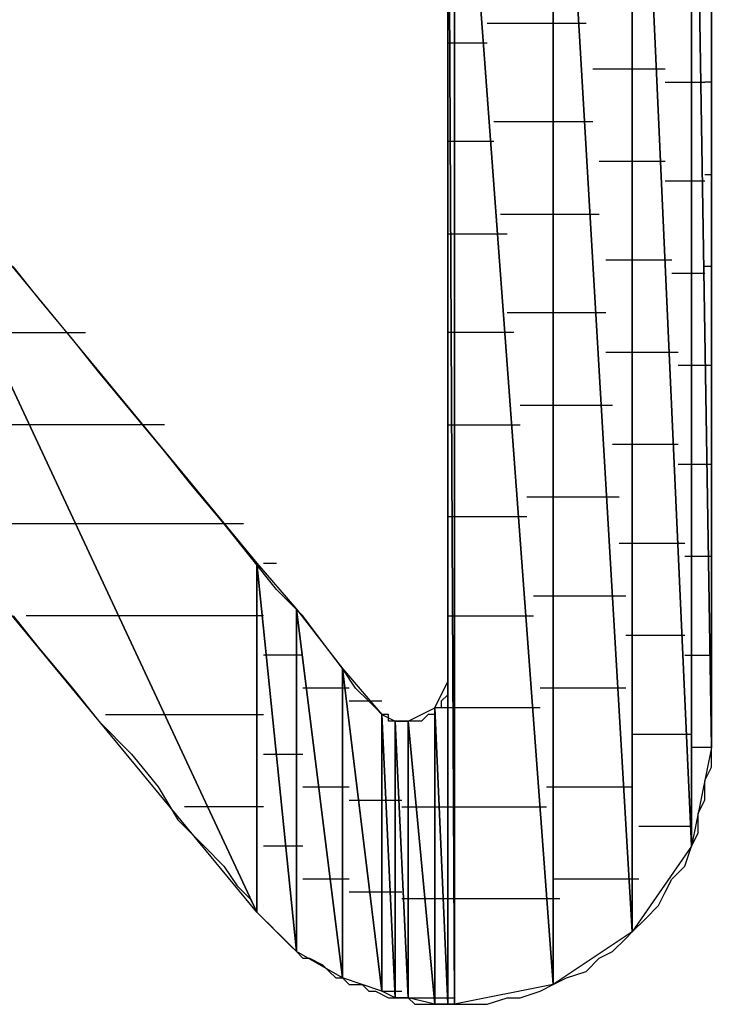
# Model space of a CAD drawing. Units: inches. Extents: x -3.54 to 3.52, y -2.62 to 2.87.
# Drawn here: x -2.47 to -2.4, y -2.03 to -1.93 of the extents above; entities that cross this region are included whole.
import ezdxf

# ---------------------------------------------------------------- set-up
doc = ezdxf.new("R2010")
doc.units = ezdxf.units.IN
doc.header["$MEASUREMENT"] = 0
doc.layers.add('Layer 1', color=7, linetype='Continuous')

msp = doc.modelspace()

# ---------------------------------------------------------------- linework, layer by layer
at = {"layer": 'Layer 1', "lineweight": 25}
for points in [[(-2.40069, -1.87153), (-2.40069, -1.87153), (-2.40069, -2.00417), (-2.40069, -2.00417)], [(-2.40278, -1.87292), (-2.40278, -1.87292), (-2.40278, -2.01458), (-2.40278, -2.01458)], [(-2.40278, -2.01458), (-2.40278, -2.01458), (-2.40278, -1.87292), (-2.40278, -1.87292)], [(-2.40278, -1.87292), (-2.40278, -1.87292), (-2.40069, -2.00417), (-2.40069, -2.00417)], [(-2.40069, -2.00417), (-2.40069, -2.00417), (-2.40278, -1.87292), (-2.40278, -1.87292)], [(-2.40903, -1.87639), (-2.40903, -1.87639), (-2.40903, -2.02361), (-2.40903, -2.02361)], [(-2.40903, -2.02361), (-2.40903, -2.02361), (-2.40903, -1.87639), (-2.40903, -1.87639)], [(-2.40903, -1.87639), (-2.40903, -1.87639), (-2.40278, -2.01458), (-2.40278, -2.01458)], [(-2.40278, -2.01458), (-2.40278, -2.01458), (-2.40903, -1.87639), (-2.40903, -1.87639)], [(-2.41736, -1.88194), (-2.41736, -1.88194), (-2.41736, -2.02917), (-2.41736, -2.02917)], [(-2.41736, -2.02917), (-2.41736, -2.02917), (-2.41736, -1.88194), (-2.41736, -1.88194)], [(-2.41736, -1.88194), (-2.41736, -1.88194), (-2.40903, -2.02361), (-2.40903, -2.02361)], [(-2.40903, -2.02361), (-2.40903, -2.02361), (-2.41736, -1.88194), (-2.41736, -1.88194)], [(-2.42778, -1.88889), (-2.42778, -1.88889), (-2.42778, -2.03125), (-2.42778, -2.03125)], [(-2.42778, -2.03125), (-2.42778, -2.03125), (-2.42778, -1.88889), (-2.42778, -1.88889)], [(-2.42778, -1.88889), (-2.42778, -1.88889), (-2.41736, -2.02917), (-2.41736, -2.02917)], [(-2.41736, -2.02917), (-2.41736, -2.02917), (-2.42778, -1.88889), (-2.42778, -1.88889)], [(-2.42847, -2.03125), (-2.42847, -2.03125), (-2.42847, -1.88958), (-2.42847, -1.88958)], [(-2.42847, -1.88958), (-2.42847, -1.88958), (-2.42778, -2.03125), (-2.42778, -2.03125)], [(-2.42778, -2.03125), (-2.42778, -2.03125), (-2.42847, -1.88958), (-2.42847, -1.88958)], [(-2.40069, -1.92986), (-2.40069, -1.92986), (-2.40069, -1.92153), (-2.40069, -1.92153)], [(-2.42847, -1.92361), (-2.42847, -1.92361), (-2.42847, -1.92986), (-2.42847, -1.92986)], [(-2.42431, -1.92778), (-2.42431, -1.92778), (-2.41667, -1.92778), (-2.41667, -1.92778)], [(-2.41667, -1.92778), (-2.41667, -1.92778), (-2.41389, -1.92778), (-2.41389, -1.92778)], [(-2.42847, -1.92986), (-2.42847, -1.92986), (-2.42778, -1.92986), (-2.42778, -1.92986)], [(-2.42847, -1.92986), (-2.42847, -1.92986), (-2.42847, -1.9368), (-2.42847, -1.9368)], [(-2.42778, -1.92986), (-2.42778, -1.92986), (-2.42778, -1.92986), (-2.42778, -1.92986)], [(-2.42778, -1.92986), (-2.42778, -1.92986), (-2.42431, -1.92986), (-2.42431, -1.92986)], [(-2.40069, -1.93819), (-2.40069, -1.93819), (-2.40069, -1.92986), (-2.40069, -1.92986)], [(-2.40833, -1.93264), (-2.40833, -1.93264), (-2.41319, -1.93264), (-2.41319, -1.93264)], [(-2.40556, -1.93264), (-2.40556, -1.93264), (-2.40833, -1.93264), (-2.40833, -1.93264)], [(-2.40556, -1.93403), (-2.40556, -1.93403), (-2.40278, -1.93403), (-2.40278, -1.93403)], [(-2.40278, -1.93403), (-2.40278, -1.93403), (-2.40139, -1.93403), (-2.40139, -1.93403)], [(-2.40069, -1.93403), (-2.40069, -1.93403), (-2.40139, -1.93403), (-2.40139, -1.93403)], [(-2.48819, -1.9368), (-2.48819, -1.9368), (-2.44861, -2.02153), (-2.44861, -2.02153)], [(-2.44861, -2.02153), (-2.44861, -2.02153), (-2.48819, -1.9368), (-2.48819, -1.9368)], [(-2.48819, -1.9368), (-2.48819, -1.9368), (-2.44861, -1.98472), (-2.44861, -1.98472)], [(-2.42847, -1.9368), (-2.42847, -1.9368), (-2.42847, -1.94375), (-2.42847, -1.94375)], [(-2.41667, -1.93819), (-2.41667, -1.93819), (-2.42361, -1.93819), (-2.42361, -1.93819)], [(-2.41319, -1.93819), (-2.41319, -1.93819), (-2.41667, -1.93819), (-2.41667, -1.93819)], [(-2.40069, -1.94583), (-2.40069, -1.94583), (-2.40069, -1.93819), (-2.40069, -1.93819)], [(-2.42778, -1.94028), (-2.42778, -1.94028), (-2.42847, -1.94028), (-2.42847, -1.94028)], [(-2.42778, -1.94028), (-2.42778, -1.94028), (-2.42778, -1.94028), (-2.42778, -1.94028)], [(-2.42361, -1.94028), (-2.42361, -1.94028), (-2.42778, -1.94028), (-2.42778, -1.94028)], [(-2.4125, -1.94236), (-2.4125, -1.94236), (-2.40833, -1.94236), (-2.40833, -1.94236)], [(-2.40833, -1.94236), (-2.40833, -1.94236), (-2.40556, -1.94236), (-2.40556, -1.94236)], [(-2.42847, -1.94375), (-2.42847, -1.94375), (-2.42847, -1.95), (-2.42847, -1.95)], [(-2.40278, -1.94444), (-2.40278, -1.94444), (-2.40556, -1.94444), (-2.40556, -1.94444)], [(-2.40139, -1.94444), (-2.40139, -1.94444), (-2.40278, -1.94444), (-2.40278, -1.94444)], [(-2.40139, -1.94375), (-2.40139, -1.94375), (-2.40069, -1.94375), (-2.40069, -1.94375)], [(-2.40069, -1.95417), (-2.40069, -1.95417), (-2.40069, -1.94583), (-2.40069, -1.94583)], [(-2.42292, -1.94792), (-2.42292, -1.94792), (-2.41667, -1.94792), (-2.41667, -1.94792)], [(-2.41667, -1.94792), (-2.41667, -1.94792), (-2.4125, -1.94792), (-2.4125, -1.94792)], [(-2.42847, -1.95), (-2.42847, -1.95), (-2.42778, -1.95), (-2.42778, -1.95)], [(-2.42847, -1.95), (-2.42847, -1.95), (-2.42847, -1.95694), (-2.42847, -1.95694)], [(-2.42778, -1.95), (-2.42778, -1.95), (-2.42778, -1.95), (-2.42778, -1.95)], [(-2.42778, -1.95), (-2.42778, -1.95), (-2.42222, -1.95), (-2.42222, -1.95)], [(-2.40833, -1.95278), (-2.40833, -1.95278), (-2.41181, -1.95278), (-2.41181, -1.95278)], [(-2.40486, -1.95278), (-2.40486, -1.95278), (-2.40833, -1.95278), (-2.40833, -1.95278)], [(-2.47153, -1.95694), (-2.47153, -1.95694), (-2.47431, -1.95347), (-2.47431, -1.95347)], [(-2.40069, -1.95347), (-2.40069, -1.95347), (-2.40139, -1.95347), (-2.40139, -1.95347)], [(-2.40486, -1.95417), (-2.40486, -1.95417), (-2.40278, -1.95417), (-2.40278, -1.95417)], [(-2.40278, -1.95417), (-2.40278, -1.95417), (-2.40139, -1.95417), (-2.40139, -1.95417)], [(-2.40069, -1.9625), (-2.40069, -1.9625), (-2.40069, -1.95417), (-2.40069, -1.95417)], [(-2.46806, -1.96111), (-2.46806, -1.96111), (-2.47153, -1.95694), (-2.47153, -1.95694)], [(-2.42847, -1.95694), (-2.42847, -1.95694), (-2.42847, -1.96319), (-2.42847, -1.96319)], [(-2.41667, -1.95833), (-2.41667, -1.95833), (-2.42222, -1.95833), (-2.42222, -1.95833)], [(-2.41181, -1.95833), (-2.41181, -1.95833), (-2.41667, -1.95833), (-2.41667, -1.95833)], [(-2.47569, -1.96042), (-2.47569, -1.96042), (-2.46667, -1.96042), (-2.46667, -1.96042)], [(-2.46528, -1.96458), (-2.46528, -1.96458), (-2.46806, -1.96111), (-2.46806, -1.96111)], [(-2.42778, -1.96042), (-2.42778, -1.96042), (-2.42847, -1.96042), (-2.42847, -1.96042)], [(-2.42778, -1.96042), (-2.42778, -1.96042), (-2.42778, -1.96042), (-2.42778, -1.96042)], [(-2.42153, -1.96042), (-2.42153, -1.96042), (-2.42778, -1.96042), (-2.42778, -1.96042)], [(-2.42847, -1.96319), (-2.42847, -1.96319), (-2.42847, -1.96944), (-2.42847, -1.96944)], [(-2.41181, -1.9625), (-2.41181, -1.9625), (-2.40833, -1.9625), (-2.40833, -1.9625)], [(-2.40833, -1.9625), (-2.40833, -1.9625), (-2.40417, -1.9625), (-2.40417, -1.9625)], [(-2.40069, -1.97014), (-2.40069, -1.97014), (-2.40069, -1.9625), (-2.40069, -1.9625)], [(-2.40278, -1.96389), (-2.40278, -1.96389), (-2.40417, -1.96389), (-2.40417, -1.96389)], [(-2.40069, -1.96389), (-2.40069, -1.96389), (-2.40278, -1.96389), (-2.40278, -1.96389)], [(-2.40069, -1.96389), (-2.40069, -1.96389), (-2.40069, -1.96389), (-2.40069, -1.96389)], [(-2.46181, -1.96875), (-2.46181, -1.96875), (-2.46528, -1.96458), (-2.46528, -1.96458)], [(-2.42083, -1.96806), (-2.42083, -1.96806), (-2.41667, -1.96806), (-2.41667, -1.96806)], [(-2.41667, -1.96806), (-2.41667, -1.96806), (-2.41111, -1.96806), (-2.41111, -1.96806)], [(-2.45833, -1.97292), (-2.45833, -1.97292), (-2.46181, -1.96875), (-2.46181, -1.96875)], [(-2.47083, -1.97014), (-2.47083, -1.97014), (-2.4875, -1.97014), (-2.4875, -1.97014)], [(-2.45833, -1.97014), (-2.45833, -1.97014), (-2.47083, -1.97014), (-2.47083, -1.97014)], [(-2.42847, -1.96944), (-2.42847, -1.96944), (-2.42847, -1.975), (-2.42847, -1.975)], [(-2.42847, -1.97014), (-2.42847, -1.97014), (-2.42778, -1.97014), (-2.42778, -1.97014)], [(-2.42778, -1.97014), (-2.42778, -1.97014), (-2.42778, -1.97014), (-2.42778, -1.97014)], [(-2.42778, -1.97014), (-2.42778, -1.97014), (-2.42083, -1.97014), (-2.42083, -1.97014)], [(-2.40069, -1.97708), (-2.40069, -1.97708), (-2.40069, -1.97014), (-2.40069, -1.97014)], [(-2.40833, -1.97222), (-2.40833, -1.97222), (-2.41111, -1.97222), (-2.41111, -1.97222)], [(-2.40417, -1.97222), (-2.40417, -1.97222), (-2.40833, -1.97222), (-2.40833, -1.97222)], [(-2.45556, -1.97639), (-2.45556, -1.97639), (-2.45833, -1.97292), (-2.45833, -1.97292)], [(-2.44861, -2.02153), (-2.44861, -2.02153), (-2.48819, -1.97361), (-2.48819, -1.97361)], [(-2.40417, -1.9743), (-2.40417, -1.9743), (-2.40278, -1.9743), (-2.40278, -1.9743)], [(-2.40278, -1.9743), (-2.40278, -1.9743), (-2.40069, -1.9743), (-2.40069, -1.9743)], [(-2.40069, -1.97361), (-2.40069, -1.97361), (-2.40069, -1.97361), (-2.40069, -1.97361)], [(-2.42847, -1.975), (-2.42847, -1.975), (-2.42847, -1.98056), (-2.42847, -1.98056)], [(-2.45208, -1.98056), (-2.45208, -1.98056), (-2.45556, -1.97639), (-2.45556, -1.97639)], [(-2.40069, -1.98333), (-2.40069, -1.98333), (-2.40069, -1.97708), (-2.40069, -1.97708)], [(-2.41667, -1.97778), (-2.41667, -1.97778), (-2.42014, -1.97778), (-2.42014, -1.97778)], [(-2.41042, -1.97778), (-2.41042, -1.97778), (-2.41667, -1.97778), (-2.41667, -1.97778)], [(-2.48125, -1.98056), (-2.48125, -1.98056), (-2.46667, -1.98056), (-2.46667, -1.98056)], [(-2.46667, -1.98056), (-2.46667, -1.98056), (-2.45, -1.98056), (-2.45, -1.98056)], [(-2.44931, -1.98403), (-2.44931, -1.98403), (-2.45208, -1.98056), (-2.45208, -1.98056)], [(-2.42778, -1.97986), (-2.42778, -1.97986), (-2.42847, -1.97986), (-2.42847, -1.97986)], [(-2.42847, -1.98056), (-2.42847, -1.98056), (-2.42847, -1.98542), (-2.42847, -1.98542)], [(-2.42778, -1.97986), (-2.42778, -1.97986), (-2.42778, -1.97986), (-2.42778, -1.97986)], [(-2.42014, -1.97986), (-2.42014, -1.97986), (-2.42778, -1.97986), (-2.42778, -1.97986)], [(-2.41042, -1.98264), (-2.41042, -1.98264), (-2.40833, -1.98264), (-2.40833, -1.98264)], [(-2.40833, -1.98264), (-2.40833, -1.98264), (-2.40347, -1.98264), (-2.40347, -1.98264)], [(-2.40069, -1.98958), (-2.40069, -1.98958), (-2.40069, -1.98333), (-2.40069, -1.98333)], [(-2.44653, -1.9875), (-2.44653, -1.9875), (-2.44931, -1.98403), (-2.44931, -1.98403)], [(-2.44861, -1.98472), (-2.44861, -1.98472), (-2.44861, -2.02153), (-2.44861, -2.02153)], [(-2.44861, -2.02153), (-2.44861, -2.02153), (-2.44861, -1.98472), (-2.44861, -1.98472)], [(-2.44861, -1.98472), (-2.44861, -1.98472), (-2.44444, -2.02569), (-2.44444, -2.02569)], [(-2.44444, -2.02569), (-2.44444, -2.02569), (-2.44861, -1.98472), (-2.44861, -1.98472)], [(-2.44861, -1.98472), (-2.44861, -1.98472), (-2.44444, -1.98958), (-2.44444, -1.98958)], [(-2.44792, -1.98472), (-2.44792, -1.98472), (-2.44722, -1.98472), (-2.44722, -1.98472)], [(-2.44722, -1.98472), (-2.44722, -1.98472), (-2.44653, -1.98472), (-2.44653, -1.98472)], [(-2.40278, -1.98403), (-2.40278, -1.98403), (-2.40347, -1.98403), (-2.40347, -1.98403)], [(-2.40069, -1.98403), (-2.40069, -1.98403), (-2.40278, -1.98403), (-2.40278, -1.98403)], [(-2.40069, -1.98403), (-2.40069, -1.98403), (-2.40069, -1.98403), (-2.40069, -1.98403)], [(-2.42847, -1.98542), (-2.42847, -1.98542), (-2.42847, -1.98958), (-2.42847, -1.98958)], [(-2.44375, -1.99028), (-2.44375, -1.99028), (-2.44653, -1.9875), (-2.44653, -1.9875)], [(-2.41944, -1.98819), (-2.41944, -1.98819), (-2.41667, -1.98819), (-2.41667, -1.98819)], [(-2.41667, -1.98819), (-2.41667, -1.98819), (-2.40972, -1.98819), (-2.40972, -1.98819)], [(-2.44444, -1.98958), (-2.44444, -1.98958), (-2.44444, -2.02569), (-2.44444, -2.02569)], [(-2.44444, -2.02569), (-2.44444, -2.02569), (-2.44444, -1.98958), (-2.44444, -1.98958)], [(-2.44444, -1.98958), (-2.44444, -1.98958), (-2.43958, -2.02847), (-2.43958, -2.02847)], [(-2.43958, -2.02847), (-2.43958, -2.02847), (-2.44444, -1.98958), (-2.44444, -1.98958)], [(-2.44444, -1.98958), (-2.44444, -1.98958), (-2.43958, -1.99583), (-2.43958, -1.99583)], [(-2.42847, -1.98958), (-2.42847, -1.98958), (-2.42847, -1.99306), (-2.42847, -1.99306)], [(-2.40069, -1.99444), (-2.40069, -1.99444), (-2.40069, -1.98958), (-2.40069, -1.98958)], [(-2.47431, -1.99028), (-2.47431, -1.99028), (-2.47153, -1.99375), (-2.47153, -1.99375)], [(-2.46181, -1.99028), (-2.46181, -1.99028), (-2.47292, -1.99028), (-2.47292, -1.99028)], [(-2.44792, -1.99028), (-2.44792, -1.99028), (-2.46181, -1.99028), (-2.46181, -1.99028)], [(-2.44167, -1.99306), (-2.44167, -1.99306), (-2.44375, -1.99028), (-2.44375, -1.99028)], [(-2.42847, -1.99028), (-2.42847, -1.99028), (-2.42778, -1.99028), (-2.42778, -1.99028)], [(-2.42778, -1.99028), (-2.42778, -1.99028), (-2.42778, -1.99028), (-2.42778, -1.99028)], [(-2.42778, -1.99028), (-2.42778, -1.99028), (-2.41944, -1.99028), (-2.41944, -1.99028)], [(-2.43958, -1.99583), (-2.43958, -1.99583), (-2.44167, -1.99306), (-2.44167, -1.99306)], [(-2.42847, -1.99306), (-2.42847, -1.99306), (-2.42847, -1.99514), (-2.42847, -1.99514)], [(-2.40833, -1.99236), (-2.40833, -1.99236), (-2.40972, -1.99236), (-2.40972, -1.99236)], [(-2.40347, -1.99236), (-2.40347, -1.99236), (-2.40833, -1.99236), (-2.40833, -1.99236)], [(-2.47153, -1.99375), (-2.47153, -1.99375), (-2.46806, -1.99792), (-2.46806, -1.99792)], [(-2.40069, -1.99375), (-2.40069, -1.99375), (-2.40069, -1.99375), (-2.40069, -1.99375)], [(-2.44653, -1.99444), (-2.44653, -1.99444), (-2.44792, -1.99444), (-2.44792, -1.99444)], [(-2.44375, -1.99444), (-2.44375, -1.99444), (-2.44653, -1.99444), (-2.44653, -1.99444)], [(-2.42847, -1.99514), (-2.42847, -1.99514), (-2.42847, -1.99722), (-2.42847, -1.99722)], [(-2.40347, -1.99444), (-2.40347, -1.99444), (-2.40278, -1.99444), (-2.40278, -1.99444)], [(-2.40278, -1.99444), (-2.40278, -1.99444), (-2.40069, -1.99444), (-2.40069, -1.99444)], [(-2.40069, -1.99861), (-2.40069, -1.99861), (-2.40069, -1.99444), (-2.40069, -1.99444)], [(-2.43958, -1.99583), (-2.43958, -1.99583), (-2.43958, -2.02847), (-2.43958, -2.02847)], [(-2.43958, -2.02847), (-2.43958, -2.02847), (-2.43958, -1.99583), (-2.43958, -1.99583)], [(-2.43958, -1.99583), (-2.43958, -1.99583), (-2.43542, -2.02986), (-2.43542, -2.02986)], [(-2.43542, -2.02986), (-2.43542, -2.02986), (-2.43958, -1.99583), (-2.43958, -1.99583)], [(-2.43958, -1.99583), (-2.43958, -1.99583), (-2.43542, -2.00069), (-2.43542, -2.00069)], [(-2.43819, -1.99792), (-2.43819, -1.99792), (-2.43958, -1.99583), (-2.43958, -1.99583)], [(-2.42986, -2), (-2.42986, -2), (-2.42847, -1.99722), (-2.42847, -1.99722)], [(-2.42847, -1.99722), (-2.42847, -1.99722), (-2.42847, -2.03125), (-2.42847, -2.03125)], [(-2.42847, -1.99722), (-2.42847, -1.99722), (-2.42847, -1.99722), (-2.42847, -1.99722)], [(-2.42847, -1.99722), (-2.42847, -1.99722), (-2.42847, -1.99792), (-2.42847, -1.99792)], [(-2.46806, -1.99792), (-2.46806, -1.99792), (-2.46528, -2.00139), (-2.46528, -2.00139)], [(-2.44236, -1.99792), (-2.44236, -1.99792), (-2.44375, -1.99792), (-2.44375, -1.99792)], [(-2.43889, -1.99792), (-2.43889, -1.99792), (-2.44236, -1.99792), (-2.44236, -1.99792)], [(-2.43681, -1.9993), (-2.43681, -1.9993), (-2.43819, -1.99792), (-2.43819, -1.99792)], [(-2.42847, -1.99792), (-2.42847, -1.99792), (-2.42847, -1.99861), (-2.42847, -1.99861)], [(-2.41667, -1.99792), (-2.41667, -1.99792), (-2.41875, -1.99792), (-2.41875, -1.99792)], [(-2.40972, -1.99792), (-2.40972, -1.99792), (-2.41667, -1.99792), (-2.41667, -1.99792)], [(-2.43819, -1.9993), (-2.43819, -1.9993), (-2.43889, -1.9993), (-2.43889, -1.9993)], [(-2.43542, -1.9993), (-2.43542, -1.9993), (-2.43819, -1.9993), (-2.43819, -1.9993)], [(-2.43611, -2), (-2.43611, -2), (-2.43681, -1.9993), (-2.43681, -1.9993)], [(-2.42847, -1.99861), (-2.42847, -1.99861), (-2.42917, -1.9993), (-2.42917, -1.9993)], [(-2.42917, -1.9993), (-2.42917, -1.9993), (-2.42917, -1.9993), (-2.42917, -1.9993)], [(-2.42917, -1.9993), (-2.42917, -1.9993), (-2.42917, -2), (-2.42917, -2)], [(-2.40069, -2.00139), (-2.40069, -2.00139), (-2.40069, -1.99861), (-2.40069, -1.99861)], [(-2.43542, -2.00069), (-2.43542, -2.00069), (-2.43611, -2), (-2.43611, -2)], [(-2.43264, -2.00139), (-2.43264, -2.00139), (-2.42986, -2), (-2.42986, -2)], [(-2.42986, -2), (-2.42986, -2), (-2.42986, -2.03125), (-2.42986, -2.03125)], [(-2.42917, -2), (-2.42917, -2), (-2.42986, -2), (-2.42986, -2)], [(-2.42986, -2.03125), (-2.42986, -2.03125), (-2.42986, -2), (-2.42986, -2)], [(-2.42986, -2), (-2.42986, -2), (-2.42847, -2.03125), (-2.42847, -2.03125)], [(-2.42847, -2.03125), (-2.42847, -2.03125), (-2.42986, -2), (-2.42986, -2)], [(-2.42917, -2), (-2.42917, -2), (-2.42986, -2), (-2.42986, -2)], [(-2.42986, -2), (-2.42986, -2), (-2.42986, -2.00069), (-2.42986, -2.00069)], [(-2.42847, -2), (-2.42847, -2), (-2.42917, -2), (-2.42917, -2)], [(-2.42847, -2), (-2.42847, -2), (-2.42847, -2), (-2.42847, -2)], [(-2.42778, -2), (-2.42778, -2), (-2.42847, -2), (-2.42847, -2)], [(-2.42778, -2), (-2.42778, -2), (-2.42778, -2), (-2.42778, -2)], [(-2.41875, -2), (-2.41875, -2), (-2.42778, -2), (-2.42778, -2)], [(-2.46528, -2.00139), (-2.46528, -2.00139), (-2.46181, -2.00486), (-2.46181, -2.00486)], [(-2.46458, -2.00069), (-2.46458, -2.00069), (-2.45694, -2.00069), (-2.45694, -2.00069)], [(-2.45694, -2.00069), (-2.45694, -2.00069), (-2.44792, -2.00069), (-2.44792, -2.00069)], [(-2.43542, -2.00069), (-2.43542, -2.00069), (-2.43542, -2.02986), (-2.43542, -2.02986)], [(-2.43542, -2.02986), (-2.43542, -2.02986), (-2.43542, -2.00069), (-2.43542, -2.00069)], [(-2.43542, -2.00069), (-2.43542, -2.00069), (-2.43403, -2.03056), (-2.43403, -2.03056)], [(-2.43403, -2.03056), (-2.43403, -2.03056), (-2.43542, -2.00069), (-2.43542, -2.00069)], [(-2.43542, -2.00069), (-2.43542, -2.00069), (-2.43403, -2.00139), (-2.43403, -2.00139)], [(-2.43472, -2.00069), (-2.43472, -2.00069), (-2.43542, -2.00069), (-2.43542, -2.00069)], [(-2.43472, -2.00139), (-2.43472, -2.00139), (-2.43472, -2.00069), (-2.43472, -2.00069)], [(-2.43403, -2.00139), (-2.43403, -2.00139), (-2.43472, -2.00139), (-2.43472, -2.00139)], [(-2.43403, -2.00139), (-2.43403, -2.00139), (-2.43403, -2.03056), (-2.43403, -2.03056)], [(-2.43403, -2.03056), (-2.43403, -2.03056), (-2.43403, -2.00139), (-2.43403, -2.00139)], [(-2.43403, -2.00139), (-2.43403, -2.00139), (-2.43264, -2.03056), (-2.43264, -2.03056)], [(-2.43264, -2.03056), (-2.43264, -2.03056), (-2.43403, -2.00139), (-2.43403, -2.00139)], [(-2.43403, -2.00139), (-2.43403, -2.00139), (-2.43264, -2.00139), (-2.43264, -2.00139)], [(-2.43333, -2.00139), (-2.43333, -2.00139), (-2.43403, -2.00139), (-2.43403, -2.00139)], [(-2.43264, -2.00139), (-2.43264, -2.00139), (-2.43333, -2.00139), (-2.43333, -2.00139)], [(-2.43333, -2.00139), (-2.43333, -2.00139), (-2.43333, -2.00139), (-2.43333, -2.00139)], [(-2.43264, -2.00139), (-2.43264, -2.00139), (-2.43264, -2.03056), (-2.43264, -2.03056)], [(-2.43264, -2.03056), (-2.43264, -2.03056), (-2.43264, -2.00139), (-2.43264, -2.00139)], [(-2.43264, -2.00139), (-2.43264, -2.00139), (-2.42986, -2.03125), (-2.42986, -2.03125)], [(-2.42986, -2.03125), (-2.42986, -2.03125), (-2.43264, -2.00139), (-2.43264, -2.00139)], [(-2.43194, -2.00139), (-2.43194, -2.00139), (-2.43264, -2.00139), (-2.43264, -2.00139)], [(-2.43125, -2.00139), (-2.43125, -2.00139), (-2.43194, -2.00139), (-2.43194, -2.00139)], [(-2.43194, -2.00139), (-2.43194, -2.00139), (-2.43194, -2.00139), (-2.43194, -2.00139)], [(-2.43056, -2.00069), (-2.43056, -2.00069), (-2.43125, -2.00139), (-2.43125, -2.00139)], [(-2.42986, -2.00069), (-2.42986, -2.00069), (-2.43056, -2.00069), (-2.43056, -2.00069)], [(-2.40069, -2.00347), (-2.40069, -2.00347), (-2.40069, -2.00139), (-2.40069, -2.00139)], [(-2.40903, -2.00278), (-2.40903, -2.00278), (-2.40833, -2.00278), (-2.40833, -2.00278)], [(-2.40833, -2.00278), (-2.40833, -2.00278), (-2.40278, -2.00278), (-2.40278, -2.00278)], [(-2.40069, -2.00417), (-2.40069, -2.00417), (-2.40069, -2.00347), (-2.40069, -2.00347)], [(-2.40278, -2.00417), (-2.40278, -2.00417), (-2.40278, -2.00417), (-2.40278, -2.00417)], [(-2.40069, -2.00417), (-2.40069, -2.00417), (-2.40278, -2.01458), (-2.40278, -2.01458)], [(-2.40069, -2.00417), (-2.40069, -2.00417), (-2.40278, -2.00417), (-2.40278, -2.00417)], [(-2.40069, -2.00417), (-2.40069, -2.00417), (-2.40069, -2.00417), (-2.40069, -2.00417)], [(-2.40069, -2.00625), (-2.40069, -2.00625), (-2.40069, -2.00417), (-2.40069, -2.00417)], [(-2.46181, -2.00486), (-2.46181, -2.00486), (-2.45903, -2.00833), (-2.45903, -2.00833)], [(-2.44792, -2.00486), (-2.44792, -2.00486), (-2.44514, -2.00486), (-2.44514, -2.00486)], [(-2.44514, -2.00486), (-2.44514, -2.00486), (-2.44375, -2.00486), (-2.44375, -2.00486)], [(-2.40139, -2.00764), (-2.40139, -2.00764), (-2.40069, -2.00625), (-2.40069, -2.00625)], [(-2.40139, -2.00972), (-2.40139, -2.00972), (-2.40139, -2.00764), (-2.40139, -2.00764)], [(-2.45903, -2.00833), (-2.45903, -2.00833), (-2.45694, -2.0118), (-2.45694, -2.0118)], [(-2.44375, -2.00833), (-2.44375, -2.00833), (-2.44097, -2.00833), (-2.44097, -2.00833)], [(-2.44097, -2.00833), (-2.44097, -2.00833), (-2.43889, -2.00833), (-2.43889, -2.00833)], [(-2.41806, -2.00833), (-2.41806, -2.00833), (-2.41667, -2.00833), (-2.41667, -2.00833)], [(-2.41667, -2.00833), (-2.41667, -2.00833), (-2.40903, -2.00833), (-2.40903, -2.00833)], [(-2.43889, -2.00972), (-2.43889, -2.00972), (-2.43681, -2.00972), (-2.43681, -2.00972)], [(-2.43681, -2.00972), (-2.43681, -2.00972), (-2.43542, -2.00972), (-2.43542, -2.00972)], [(-2.43542, -2.00972), (-2.43542, -2.00972), (-2.43472, -2.00972), (-2.43472, -2.00972)], [(-2.43472, -2.00972), (-2.43472, -2.00972), (-2.43333, -2.00972), (-2.43333, -2.00972)], [(-2.40208, -2.01111), (-2.40208, -2.01111), (-2.40139, -2.00972), (-2.40139, -2.00972)], [(-2.45208, -2.01042), (-2.45208, -2.01042), (-2.45625, -2.01042), (-2.45625, -2.01042)], [(-2.44792, -2.01042), (-2.44792, -2.01042), (-2.45208, -2.01042), (-2.45208, -2.01042)], [(-2.43333, -2.01042), (-2.43333, -2.01042), (-2.43264, -2.01042), (-2.43264, -2.01042)], [(-2.43264, -2.01042), (-2.43264, -2.01042), (-2.43264, -2.01042), (-2.43264, -2.01042)], [(-2.43264, -2.01042), (-2.43264, -2.01042), (-2.43125, -2.01042), (-2.43125, -2.01042)], [(-2.43125, -2.01042), (-2.43125, -2.01042), (-2.42917, -2.01042), (-2.42917, -2.01042)], [(-2.42917, -2.01042), (-2.42917, -2.01042), (-2.42847, -2.01042), (-2.42847, -2.01042)], [(-2.42847, -2.01042), (-2.42847, -2.01042), (-2.42847, -2.01042), (-2.42847, -2.01042)], [(-2.42847, -2.01042), (-2.42847, -2.01042), (-2.42778, -2.01042), (-2.42778, -2.01042)], [(-2.42778, -2.01042), (-2.42778, -2.01042), (-2.42778, -2.01042), (-2.42778, -2.01042)], [(-2.42778, -2.01042), (-2.42778, -2.01042), (-2.41806, -2.01042), (-2.41806, -2.01042)], [(-2.45694, -2.0118), (-2.45694, -2.0118), (-2.45417, -2.01458), (-2.45417, -2.01458)], [(-2.40208, -2.01319), (-2.40208, -2.01319), (-2.40208, -2.01111), (-2.40208, -2.01111)], [(-2.40833, -2.0125), (-2.40833, -2.0125), (-2.40833, -2.0125), (-2.40833, -2.0125)], [(-2.40278, -2.0125), (-2.40278, -2.0125), (-2.40833, -2.0125), (-2.40833, -2.0125)], [(-2.40278, -2.01458), (-2.40278, -2.01458), (-2.40208, -2.01319), (-2.40208, -2.01319)], [(-2.45417, -2.01458), (-2.45417, -2.01458), (-2.45208, -2.01667), (-2.45208, -2.01667)], [(-2.44444, -2.01458), (-2.44444, -2.01458), (-2.44792, -2.01458), (-2.44792, -2.01458)], [(-2.44375, -2.01458), (-2.44375, -2.01458), (-2.44444, -2.01458), (-2.44444, -2.01458)], [(-2.40278, -2.01458), (-2.40278, -2.01458), (-2.40903, -2.02361), (-2.40903, -2.02361)], [(-2.40347, -2.01667), (-2.40347, -2.01667), (-2.40278, -2.01458), (-2.40278, -2.01458)], [(-2.40278, -2.01458), (-2.40278, -2.01458), (-2.40278, -2.01458), (-2.40278, -2.01458)], [(-2.40278, -2.01458), (-2.40278, -2.01458), (-2.40278, -2.01458), (-2.40278, -2.01458)], [(-2.45208, -2.01667), (-2.45208, -2.01667), (-2.45069, -2.01875), (-2.45069, -2.01875)], [(-2.40486, -2.01806), (-2.40486, -2.01806), (-2.40347, -2.01667), (-2.40347, -2.01667)], [(-2.43958, -2.01806), (-2.43958, -2.01806), (-2.44375, -2.01806), (-2.44375, -2.01806)], [(-2.43889, -2.01806), (-2.43889, -2.01806), (-2.43958, -2.01806), (-2.43958, -2.01806)], [(-2.41667, -2.01806), (-2.41667, -2.01806), (-2.41736, -2.01806), (-2.41736, -2.01806)], [(-2.40833, -2.01806), (-2.40833, -2.01806), (-2.41667, -2.01806), (-2.41667, -2.01806)], [(-2.40556, -2.01944), (-2.40556, -2.01944), (-2.40486, -2.01806), (-2.40486, -2.01806)], [(-2.45069, -2.01875), (-2.45069, -2.01875), (-2.44931, -2.02014), (-2.44931, -2.02014)], [(-2.44931, -2.02014), (-2.44931, -2.02014), (-2.44861, -2.02153), (-2.44861, -2.02153)], [(-2.43611, -2.01944), (-2.43611, -2.01944), (-2.43889, -2.01944), (-2.43889, -2.01944)], [(-2.43542, -2.01944), (-2.43542, -2.01944), (-2.43611, -2.01944), (-2.43611, -2.01944)], [(-2.43403, -2.01944), (-2.43403, -2.01944), (-2.43542, -2.01944), (-2.43542, -2.01944)], [(-2.43333, -2.01944), (-2.43333, -2.01944), (-2.43403, -2.01944), (-2.43403, -2.01944)], [(-2.43264, -2.02014), (-2.43264, -2.02014), (-2.43333, -2.02014), (-2.43333, -2.02014)], [(-2.43264, -2.02014), (-2.43264, -2.02014), (-2.43264, -2.02014), (-2.43264, -2.02014)], [(-2.42986, -2.02014), (-2.42986, -2.02014), (-2.43264, -2.02014), (-2.43264, -2.02014)], [(-2.42917, -2.02014), (-2.42917, -2.02014), (-2.42986, -2.02014), (-2.42986, -2.02014)], [(-2.42847, -2.02014), (-2.42847, -2.02014), (-2.42917, -2.02014), (-2.42917, -2.02014)], [(-2.42847, -2.02014), (-2.42847, -2.02014), (-2.42847, -2.02014), (-2.42847, -2.02014)], [(-2.42778, -2.02014), (-2.42778, -2.02014), (-2.42847, -2.02014), (-2.42847, -2.02014)], [(-2.42778, -2.02014), (-2.42778, -2.02014), (-2.42778, -2.02014), (-2.42778, -2.02014)], [(-2.41667, -2.02014), (-2.41667, -2.02014), (-2.42778, -2.02014), (-2.42778, -2.02014)], [(-2.40625, -2.02083), (-2.40625, -2.02083), (-2.40556, -2.01944), (-2.40556, -2.01944)], [(-2.44792, -2.02083), (-2.44792, -2.02083), (-2.44792, -2.02083), (-2.44792, -2.02083)], [(-2.44792, -2.02083), (-2.44792, -2.02083), (-2.44792, -2.02083), (-2.44792, -2.02083)], [(-2.40764, -2.02222), (-2.40764, -2.02222), (-2.40625, -2.02083), (-2.40625, -2.02083)], [(-2.44444, -2.02569), (-2.44444, -2.02569), (-2.44861, -2.02153), (-2.44861, -2.02153)], [(-2.44861, -2.02153), (-2.44861, -2.02153), (-2.44792, -2.02222), (-2.44792, -2.02222)], [(-2.44792, -2.02222), (-2.44792, -2.02222), (-2.44722, -2.02292), (-2.44722, -2.02292)], [(-2.40903, -2.02361), (-2.40903, -2.02361), (-2.40764, -2.02222), (-2.40764, -2.02222)], [(-2.44722, -2.02292), (-2.44722, -2.02292), (-2.44653, -2.02361), (-2.44653, -2.02361)], [(-2.40833, -2.02292), (-2.40833, -2.02292), (-2.40833, -2.02292), (-2.40833, -2.02292)], [(-2.40833, -2.02292), (-2.40833, -2.02292), (-2.40833, -2.02292), (-2.40833, -2.02292)], [(-2.44653, -2.02361), (-2.44653, -2.02361), (-2.44583, -2.0243), (-2.44583, -2.0243)], [(-2.44583, -2.0243), (-2.44583, -2.0243), (-2.44514, -2.025), (-2.44514, -2.025)], [(-2.40903, -2.02361), (-2.40903, -2.02361), (-2.41736, -2.02917), (-2.41736, -2.02917)], [(-2.41111, -2.02569), (-2.41111, -2.02569), (-2.40972, -2.0243), (-2.40972, -2.0243)], [(-2.40972, -2.0243), (-2.40972, -2.0243), (-2.40903, -2.02361), (-2.40903, -2.02361)], [(-2.44514, -2.025), (-2.44514, -2.025), (-2.44444, -2.02569), (-2.44444, -2.02569)], [(-2.44375, -2.025), (-2.44375, -2.025), (-2.44375, -2.025), (-2.44375, -2.025)], [(-2.44375, -2.025), (-2.44375, -2.025), (-2.44375, -2.025), (-2.44375, -2.025)], [(-2.43958, -2.02847), (-2.43958, -2.02847), (-2.44444, -2.02569), (-2.44444, -2.02569)], [(-2.44444, -2.02569), (-2.44444, -2.02569), (-2.44375, -2.02639), (-2.44375, -2.02639)], [(-2.44375, -2.02639), (-2.44375, -2.02639), (-2.44306, -2.02639), (-2.44306, -2.02639)], [(-2.44306, -2.02639), (-2.44306, -2.02639), (-2.44167, -2.02708), (-2.44167, -2.02708)], [(-2.41389, -2.02778), (-2.41389, -2.02778), (-2.4125, -2.02639), (-2.4125, -2.02639)], [(-2.4125, -2.02639), (-2.4125, -2.02639), (-2.41111, -2.02569), (-2.41111, -2.02569)], [(-2.44167, -2.02708), (-2.44167, -2.02708), (-2.44097, -2.02778), (-2.44097, -2.02778)], [(-2.44097, -2.02778), (-2.44097, -2.02778), (-2.44028, -2.02847), (-2.44028, -2.02847)], [(-2.44028, -2.02847), (-2.44028, -2.02847), (-2.43958, -2.02847), (-2.43958, -2.02847)], [(-2.43542, -2.02986), (-2.43542, -2.02986), (-2.43958, -2.02847), (-2.43958, -2.02847)], [(-2.43958, -2.02847), (-2.43958, -2.02847), (-2.43889, -2.02917), (-2.43889, -2.02917)], [(-2.43889, -2.02847), (-2.43889, -2.02847), (-2.43889, -2.02847), (-2.43889, -2.02847)], [(-2.43889, -2.02847), (-2.43889, -2.02847), (-2.43889, -2.02847), (-2.43889, -2.02847)], [(-2.41736, -2.02917), (-2.41736, -2.02917), (-2.41597, -2.02847), (-2.41597, -2.02847)], [(-2.41667, -2.02847), (-2.41667, -2.02847), (-2.41667, -2.02847), (-2.41667, -2.02847)], [(-2.41667, -2.02847), (-2.41667, -2.02847), (-2.41667, -2.02847), (-2.41667, -2.02847)], [(-2.41597, -2.02847), (-2.41597, -2.02847), (-2.41389, -2.02778), (-2.41389, -2.02778)], [(-2.43889, -2.02917), (-2.43889, -2.02917), (-2.4375, -2.02917), (-2.4375, -2.02917)], [(-2.4375, -2.02917), (-2.4375, -2.02917), (-2.43681, -2.02986), (-2.43681, -2.02986)], [(-2.41736, -2.02917), (-2.41736, -2.02917), (-2.42778, -2.03125), (-2.42778, -2.03125)], [(-2.41875, -2.02986), (-2.41875, -2.02986), (-2.41736, -2.02917), (-2.41736, -2.02917)], [(-2.43681, -2.02986), (-2.43681, -2.02986), (-2.43611, -2.02986), (-2.43611, -2.02986)], [(-2.43611, -2.02986), (-2.43611, -2.02986), (-2.43472, -2.03056), (-2.43472, -2.03056)], [(-2.43542, -2.02986), (-2.43542, -2.02986), (-2.43542, -2.02986), (-2.43542, -2.02986)], [(-2.43542, -2.02986), (-2.43542, -2.02986), (-2.43542, -2.02986), (-2.43542, -2.02986)], [(-2.43403, -2.03056), (-2.43403, -2.03056), (-2.43542, -2.02986), (-2.43542, -2.02986)], [(-2.43542, -2.02986), (-2.43542, -2.02986), (-2.43333, -2.02986), (-2.43333, -2.02986)], [(-2.43472, -2.03056), (-2.43472, -2.03056), (-2.43403, -2.03056), (-2.43403, -2.03056)], [(-2.43264, -2.03056), (-2.43264, -2.03056), (-2.43403, -2.03056), (-2.43403, -2.03056)], [(-2.43403, -2.03056), (-2.43403, -2.03056), (-2.43264, -2.03056), (-2.43264, -2.03056)], [(-2.43333, -2.02986), (-2.43333, -2.02986), (-2.43333, -2.02986), (-2.43333, -2.02986)], [(-2.43264, -2.03056), (-2.43264, -2.03056), (-2.43264, -2.03056), (-2.43264, -2.03056)], [(-2.43264, -2.03056), (-2.43264, -2.03056), (-2.43264, -2.03056), (-2.43264, -2.03056)], [(-2.42986, -2.03125), (-2.42986, -2.03125), (-2.43264, -2.03056), (-2.43264, -2.03056)], [(-2.43264, -2.03056), (-2.43264, -2.03056), (-2.42917, -2.03056), (-2.42917, -2.03056)], [(-2.43264, -2.03056), (-2.43264, -2.03056), (-2.43194, -2.03125), (-2.43194, -2.03125)], [(-2.42917, -2.03056), (-2.42917, -2.03056), (-2.42917, -2.03056), (-2.42917, -2.03056)], [(-2.42917, -2.03056), (-2.42917, -2.03056), (-2.42847, -2.03056), (-2.42847, -2.03056)], [(-2.42847, -2.03056), (-2.42847, -2.03056), (-2.42847, -2.03056), (-2.42847, -2.03056)], [(-2.42847, -2.03056), (-2.42847, -2.03056), (-2.42778, -2.03056), (-2.42778, -2.03056)], [(-2.42778, -2.03056), (-2.42778, -2.03056), (-2.42778, -2.03056), (-2.42778, -2.03056)], [(-2.42778, -2.03056), (-2.42778, -2.03056), (-2.42778, -2.03056), (-2.42778, -2.03056)], [(-2.42431, -2.03125), (-2.42431, -2.03125), (-2.42222, -2.03056), (-2.42222, -2.03056)], [(-2.42222, -2.03056), (-2.42222, -2.03056), (-2.42083, -2.03056), (-2.42083, -2.03056)], [(-2.42083, -2.03056), (-2.42083, -2.03056), (-2.41875, -2.02986), (-2.41875, -2.02986)], [(-2.43194, -2.03125), (-2.43194, -2.03125), (-2.43056, -2.03125), (-2.43056, -2.03125)], [(-2.43056, -2.03125), (-2.43056, -2.03125), (-2.42986, -2.03125), (-2.42986, -2.03125)], [(-2.42847, -2.03125), (-2.42847, -2.03125), (-2.42986, -2.03125), (-2.42986, -2.03125)], [(-2.42986, -2.03125), (-2.42986, -2.03125), (-2.42917, -2.03125), (-2.42917, -2.03125)], [(-2.42917, -2.03125), (-2.42917, -2.03125), (-2.42778, -2.03125), (-2.42778, -2.03125)], [(-2.42778, -2.03125), (-2.42778, -2.03125), (-2.42847, -2.03125), (-2.42847, -2.03125)], [(-2.42778, -2.03125), (-2.42778, -2.03125), (-2.42569, -2.03125), (-2.42569, -2.03125)], [(-2.42569, -2.03125), (-2.42569, -2.03125), (-2.42431, -2.03125), (-2.42431, -2.03125)]]:
    msp.add_open_spline(points, degree=3, dxfattribs=at)

doc.saveas('drawing.dxf')
